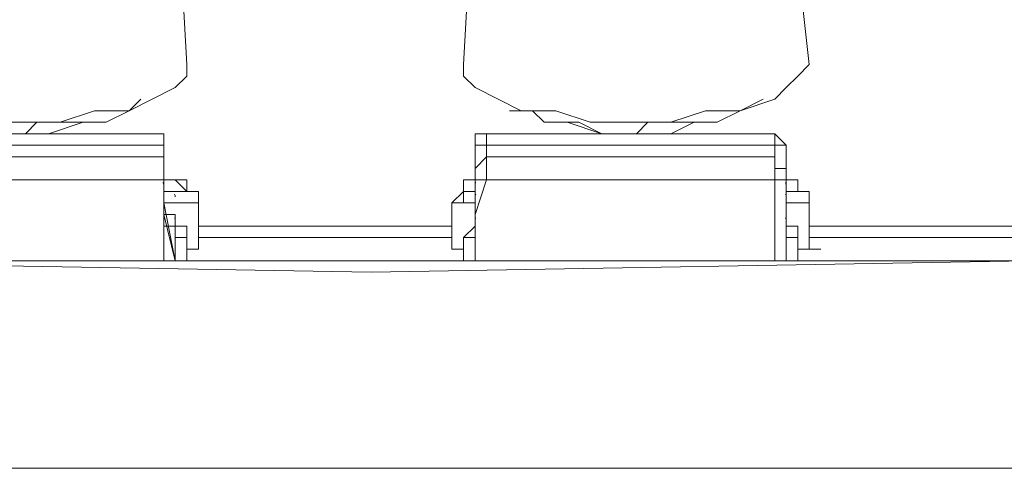
# Model space of a CAD drawing. Units: inches. Extents: x 0 to 630, y 0 to 446.
# Drawn here: x 107 to 112, y 82 to 85 of the extents above; entities that cross this region are included whole.
import ezdxf

# ---------------------------------------------------------------- set-up
doc = ezdxf.new("R2010")
doc.units = ezdxf.units.IN
doc.header["$MEASUREMENT"] = 0
doc.layers.add('_U+30EC_U+30A4_U+30E4_U+30FC 1', color=7, linetype='Continuous')

# ---------------------------------------------------------------- blocks, each defined once
blk = doc.blocks.new('block 3')
at = {"layer": '_U+30EC_U+30A4_U+30E4_U+30FC 1', "color": 7, "lineweight": 20, "true_color": 0xffffff}
for points in [[(107.823, 85.4075), (107.8865, 84.2645)], [(109.474, 85.4075), (109.4105, 84.2645)], [(111.1885, 85.4075), (111.3155, 84.2645)], [(107.8865, 84.2645), (107.8865, 84.201), (107.823, 84.1375), (107.696, 84.074), (107.569, 84.0105), (107.3785, 84.0105), (107.188, 83.947), (106.9975, 83.947), (106.7435, 83.947), (106.553, 84.0105), (106.3625, 84.0105), (106.2355, 84.074), (106.1085, 84.1375), (106.045, 84.201), (106.045, 84.2645)], [(111.3155, 84.2645), (111.252, 84.201), (111.1885, 84.1375), (111.125, 84.074), (110.9345, 84.0105), (110.744, 84.0105), (110.5535, 83.947), (110.363, 83.947), (110.109, 83.947), (109.9185, 84.0105), (109.728, 84.0105), (109.601, 84.074), (109.474, 84.1375), (109.4105, 84.201), (109.4105, 84.2645)], [(106.299, 84.0105), (106.3625, 84.0105), (106.4895, 83.947), (106.6165, 83.947), (106.807, 83.8835), (106.9975, 83.8835), (107.061, 83.947), (107.188, 83.947), (107.315, 83.947), (107.442, 83.947), (107.569, 84.0105), (107.6325, 84.074)], [(109.6645, 84.0105), (109.728, 84.0105), (109.7915, 84.0105), (109.855, 83.947), (109.982, 83.947), (110.1725, 83.8835), (110.363, 83.8835), (110.4265, 83.947), (110.5535, 83.947), (110.6805, 83.947), (110.8075, 83.947), (110.9345, 84.0105), (111.0615, 84.074)], [(107.569, 84.0105), (107.442, 83.947), (107.315, 83.947), (107.1245, 83.8835), (106.9975, 83.8835), (106.807, 83.8835), (106.6165, 83.947), (106.4895, 83.947), (106.3625, 84.0105)], [(107.569, 84.0105), (107.569, 84.0105)], [(109.7915, 84.0105), (109.728, 84.0105)], [(110.9345, 84.0105), (110.8075, 83.947), (110.6805, 83.947), (110.5535, 83.8835), (110.363, 83.8835), (110.1725, 83.8835), (110.0455, 83.947), (109.855, 83.947), (109.7915, 84.0105)], [(109.7915, 84.0105), (109.7915, 84.0105)], [(110.9345, 84.0105), (110.9345, 84.0105)], [(107.188, 83.947), (107.188, 83.947)], [(110.5535, 83.947), (110.5535, 83.947)], [(107.7595, 83.8835), (106.1085, 83.8835)], [(107.7595, 83.8835), (107.7595, 83.8835), (107.7595, 83.82), (107.7595, 83.7565), (107.7595, 83.5025), (107.823, 83.185)], [(107.7595, 83.8835), (107.7595, 83.8835), (107.7595, 83.82)], [(109.474, 83.185), (109.474, 83.5025), (109.474, 83.7565), (109.474, 83.82), (109.474, 83.8835), (109.5375, 83.8835)], [(109.5375, 83.82), (109.5375, 83.8835)], [(111.125, 83.8835), (109.5375, 83.8835)], [(111.125, 83.8835), (111.125, 83.8835), (111.1885, 83.82), (111.1885, 83.7565), (111.1885, 83.5025), (111.1885, 83.185)], [(111.125, 83.8835), (111.125, 83.8835), (111.125, 83.82)], [(106.1085, 83.82), (107.7595, 83.82)], [(107.7595, 83.82), (107.7595, 83.7565)], [(107.7595, 83.693), (107.7595, 83.82)], [(107.7595, 83.82), (107.7595, 83.82), (107.7595, 83.7565), (107.7595, 83.5025), (107.823, 83.185)], [(109.474, 83.185), (109.474, 83.5025), (109.474, 83.7565), (109.474, 83.82), (109.474, 83.693)], [(109.5375, 83.82), (109.474, 83.82)], [(109.5375, 83.7565), (109.5375, 83.82)], [(109.5375, 83.82), (111.125, 83.82)], [(111.125, 83.82), (111.125, 83.7565)], [(111.1885, 83.693), (111.1885, 83.82), (111.125, 83.82)], [(111.1885, 83.82), (111.1885, 83.82), (111.1885, 83.7565), (111.1885, 83.5025), (111.1885, 83.185)], [(106.1085, 83.7565), (107.7595, 83.7565)], [(107.7595, 83.7565), (107.7595, 83.693)], [(107.7595, 83.7565), (107.7595, 83.693), (107.7595, 83.6295)], [(109.474, 83.693), (109.474, 83.693), (109.5375, 83.7565)], [(109.5375, 83.6295), (109.5375, 83.693), (109.5375, 83.7565)], [(109.5375, 83.7565), (111.125, 83.7565)], [(111.125, 83.7565), (111.125, 83.693), (111.1885, 83.693)], [(111.125, 83.7565), (111.125, 83.693), (111.125, 83.6295)], [(107.7595, 83.693), (107.7595, 83.693)], [(107.7595, 83.566), (107.7595, 83.6295), (107.7595, 83.693)], [(107.823, 83.185), (107.7595, 83.439), (107.7595, 83.6295), (107.7595, 83.693), (107.7595, 83.566)], [(107.7595, 83.566), (107.7595, 83.566), (107.7595, 83.693)], [(109.474, 83.693), (109.474, 83.693)], [(109.474, 83.566), (109.474, 83.693)], [(109.474, 83.693), (109.474, 83.6295)], [(109.474, 83.693), (109.474, 83.566)], [(111.1885, 83.693), (111.1885, 83.693)], [(111.1885, 83.566), (111.1885, 83.6295), (111.1885, 83.693)], [(111.1885, 83.185), (111.1885, 83.439), (111.1885, 83.6295), (111.1885, 83.693), (111.1885, 83.566)], [(111.1885, 83.566), (111.1885, 83.566), (111.1885, 83.693)], [(106.1085, 83.6295), (107.7595, 83.6295)], [(107.7595, 83.6295), (107.823, 83.6295), (107.8865, 83.566), (107.95, 83.566), (107.95, 83.5025)], [(107.7595, 83.6295), (107.7595, 83.6295)], [(107.7595, 83.6295), (107.7595, 83.6295)], [(107.7595, 83.566), (107.7595, 83.566), (107.7595, 83.6295)], [(107.7595, 83.5025), (107.7595, 83.5025), (107.7595, 83.566), (107.7595, 83.6295)], [(107.7595, 83.185), (107.7595, 83.439), (107.7595, 83.6295)], [(107.7595, 83.566), (107.7595, 83.6295)], [(109.474, 83.566), (109.474, 83.566), (109.4105, 83.566), (109.4105, 83.5025), (109.347, 83.5025), (109.4105, 83.566), (109.4105, 83.6295), (109.474, 83.6295)], [(109.474, 83.566), (109.474, 83.6295)], [(109.474, 83.6295), (109.474, 83.6295)], [(109.474, 83.6295), (109.474, 83.566)], [(109.474, 83.566), (109.474, 83.6295)], [(109.474, 83.6295), (109.474, 83.6295), (109.474, 83.566)], [(109.474, 83.6295), (109.474, 83.6295)], [(109.474, 83.566), (109.474, 83.566), (109.474, 83.6295)], [(109.5375, 83.6295), (111.125, 83.6295)], [(111.125, 83.185), (111.125, 83.439), (111.125, 83.6295), (111.1885, 83.6295)], [(111.1885, 83.6295), (111.252, 83.6295), (111.252, 83.566), (111.3155, 83.566), (111.3155, 83.5025)], [(111.1885, 83.6295), (111.1885, 83.6295)], [(111.1885, 83.6295), (111.1885, 83.6295)], [(111.1885, 83.566), (111.1885, 83.566), (111.1885, 83.6295)], [(111.1885, 83.5025), (111.1885, 83.5025), (111.1885, 83.566), (111.1885, 83.6295)], [(111.1885, 83.566), (111.1885, 83.6295)], [(116.1415, 83.185), (112.522, 83.185), (108.9025, 83.185), (105.283, 83.185), (101.6635, 83.185), (97.9805, 83.185), (94.361, 83.2485), (90.7415, 83.312), (87.122, 83.3755), (83.5025, 83.439), (81.661, 83.439), (79.883, 83.5025), (74.93, 83.566), (72.644, 83.566), (70.2945, 83.566), (68.0085, 83.566), (67.437, 83.566), (66.802, 83.566), (66.4845, 83.566), (66.2305, 83.566), (65.913, 83.566), (65.7225, 83.566)], [(107.7595, 83.566), (107.7595, 83.566)], [(107.7595, 83.566), (107.7595, 83.566)], [(107.7595, 83.566), (107.7595, 83.5025)], [(107.7595, 83.566), (107.7595, 83.566)], [(107.7595, 83.566), (107.7595, 83.5025)], [(107.7595, 83.566), (107.7595, 83.566)], [(107.8865, 83.566), (107.8865, 83.566)], [(109.474, 83.566), (109.4105, 83.566), (109.347, 83.5025), (109.4105, 83.5025), (109.474, 83.5025)], [(109.474, 83.566), (109.474, 83.566)], [(109.474, 83.566), (109.474, 83.566)], [(109.474, 83.566), (109.474, 83.566)], [(109.474, 83.566), (109.474, 83.5025)], [(109.474, 83.566), (109.474, 83.566)], [(109.474, 83.5025), (109.474, 83.5025), (109.474, 83.566)], [(109.474, 83.566), (109.474, 83.566)], [(109.474, 83.5025), (109.474, 83.5025), (109.474, 83.566)], [(109.474, 83.566), (109.474, 83.566)], [(111.1885, 83.566), (111.1885, 83.566)], [(111.1885, 83.566), (111.1885, 83.566)], [(111.1885, 83.566), (111.1885, 83.5025)], [(111.1885, 83.566), (111.1885, 83.566)], [(111.1885, 83.566), (111.1885, 83.5025)], [(111.1885, 83.566), (111.1885, 83.566)], [(111.252, 83.566), (111.252, 83.566)], [(137.922, 83.5025), (136.0805, 83.439), (134.3025, 83.3755), (130.6195, 83.312), (127, 83.312), (123.3805, 83.2485), (119.761, 83.185), (116.1415, 83.185), (112.522, 83.185), (108.9025, 83.1215), (105.283, 83.185), (101.6635, 83.185), (97.9805, 83.185), (94.361, 83.2485), (90.7415, 83.312), (87.122, 83.312), (83.5025, 83.3755), (81.7245, 83.439), (79.883, 83.5025)], [(107.7595, 83.5025), (107.823, 83.5025), (107.8865, 83.5025), (107.95, 83.5025)], [(107.7595, 83.5025), (107.7595, 83.5025)], [(107.7595, 83.5025), (107.7595, 83.5025)], [(107.7595, 83.5025), (107.7595, 83.5025)], [(107.7595, 83.5025), (107.7595, 83.5025)], [(107.7595, 83.5025), (107.7595, 83.5025)], [(107.7595, 83.5025), (107.7595, 83.5025)], [(107.7595, 83.439), (107.7595, 83.439), (107.7595, 83.5025)], [(107.7595, 83.5025), (107.7595, 83.5025)], [(107.7595, 83.5025), (107.7595, 83.5025), (107.7595, 83.439)], [(107.7595, 83.5025), (107.7595, 83.5025)], [(107.7595, 83.5025), (107.7595, 83.5025)], [(107.7595, 83.5025), (107.7595, 83.5025)], [(107.7595, 83.5025), (107.7595, 83.5025)], [(107.7595, 83.439), (107.7595, 83.5025)], [(107.95, 83.5025), (107.95, 83.5025)], [(107.95, 83.5025), (107.95, 83.2485)], [(109.347, 83.5025), (109.347, 83.5025)], [(109.347, 83.5025), (109.347, 83.2485)], [(109.474, 83.5025), (109.474, 83.5025)], [(109.474, 83.5025), (109.474, 83.5025)], [(109.474, 83.5025), (109.474, 83.5025)], [(109.474, 83.5025), (109.474, 83.5025)], [(109.474, 83.5025), (109.474, 83.5025)], [(109.474, 83.5025), (109.474, 83.5025)], [(109.474, 83.5025), (109.474, 83.439)], [(109.474, 83.5025), (109.474, 83.5025)], [(109.474, 83.5025), (109.474, 83.5025)], [(109.474, 83.5025), (109.474, 83.439), (109.474, 83.3755)], [(109.474, 83.5025), (109.474, 83.5025)], [(109.474, 83.5025), (109.474, 83.5025)], [(109.474, 83.3755), (109.474, 83.3755), (109.474, 83.439), (109.474, 83.5025)], [(109.474, 83.5025), (109.474, 83.5025)], [(111.1885, 83.5025), (111.252, 83.5025), (111.3155, 83.5025)], [(111.1885, 83.5025), (111.1885, 83.5025)], [(111.1885, 83.5025), (111.1885, 83.5025)], [(111.1885, 83.5025), (111.1885, 83.5025)], [(111.1885, 83.5025), (111.1885, 83.5025)], [(111.1885, 83.5025), (111.1885, 83.5025)], [(111.1885, 83.5025), (111.1885, 83.5025)], [(111.1885, 83.439), (111.1885, 83.439), (111.1885, 83.5025)], [(111.1885, 83.5025), (111.1885, 83.5025)], [(111.1885, 83.5025), (111.1885, 83.5025), (111.1885, 83.439)], [(111.1885, 83.5025), (111.1885, 83.5025)], [(111.1885, 83.5025), (111.1885, 83.5025)], [(111.1885, 83.5025), (111.1885, 83.5025)], [(111.1885, 83.5025), (111.1885, 83.5025)], [(111.1885, 83.439), (111.1885, 83.5025)], [(111.3155, 83.5025), (111.3155, 83.5025)], [(111.3155, 83.5025), (111.3155, 83.2485)], [(107.7595, 83.439), (107.7595, 83.439)], [(107.7595, 83.439), (107.7595, 83.439)], [(107.7595, 83.439), (107.7595, 83.439)], [(107.7595, 83.439), (107.7595, 83.439)], [(107.823, 83.439), (107.7595, 83.439)], [(107.7595, 83.439), (107.7595, 83.439)], [(107.7595, 83.439), (107.7595, 83.439), (107.7595, 83.3755)], [(107.7595, 83.439), (107.7595, 83.439)], [(107.7595, 83.439), (107.7595, 83.439)], [(107.7595, 83.439), (107.7595, 83.439)], [(107.7595, 83.439), (107.7595, 83.439)], [(107.7595, 83.439), (107.823, 83.439)], [(107.7595, 83.3755), (107.7595, 83.439)], [(107.7595, 83.439), (107.7595, 83.439)], [(107.823, 83.3755), (107.823, 83.439)], [(109.474, 83.439), (109.474, 83.439)], [(109.474, 83.439), (109.474, 83.439)], [(109.474, 83.439), (109.474, 83.439)], [(109.474, 83.439), (109.474, 83.439)], [(109.474, 83.439), (109.474, 83.439)], [(109.474, 83.439), (109.474, 83.439)], [(109.474, 83.439), (109.474, 83.3755)], [(109.474, 83.439), (109.474, 83.439)], [(109.474, 83.439), (109.474, 83.439)], [(109.474, 83.439), (109.474, 83.439)], [(109.474, 83.439), (109.474, 83.439)], [(109.474, 83.439), (109.474, 83.439)], [(109.474, 83.439), (109.474, 83.439)], [(109.474, 83.439), (109.474, 83.439)], [(109.474, 83.439), (109.474, 83.439)], [(109.474, 83.439), (109.474, 83.439)], [(111.1885, 83.439), (111.1885, 83.439)], [(111.1885, 83.439), (111.1885, 83.439)], [(111.1885, 83.439), (111.1885, 83.439)], [(111.1885, 83.439), (111.1885, 83.439)], [(111.1885, 83.439), (111.1885, 83.439)], [(111.1885, 83.439), (111.1885, 83.439)], [(111.1885, 83.3755), (111.1885, 83.439)], [(111.1885, 83.439), (111.1885, 83.439)], [(111.1885, 83.439), (111.1885, 83.439), (111.1885, 83.3755)], [(111.1885, 83.439), (111.1885, 83.439)], [(111.1885, 83.439), (111.1885, 83.439)], [(111.1885, 83.439), (111.1885, 83.439)], [(111.1885, 83.439), (111.1885, 83.439)], [(111.1885, 83.439), (111.1885, 83.439)], [(111.1885, 83.439), (111.1885, 83.439)], [(111.1885, 83.3755), (111.1885, 83.439)], [(111.1885, 83.439), (111.1885, 83.439)], [(107.7595, 83.3755), (107.823, 83.3755)], [(107.7595, 83.3755), (107.7595, 83.3755)], [(107.7595, 83.3755), (107.7595, 83.3755)], [(107.7595, 83.3755), (107.823, 83.3755)], [(107.823, 83.3755), (107.823, 83.3755), (107.7595, 83.3755)], [(107.7595, 83.3755), (107.7595, 83.3755)], [(107.7595, 83.3755), (107.7595, 83.3755)], [(107.823, 83.3755), (107.7595, 83.3755)], [(107.7595, 83.3755), (107.7595, 83.3755), (107.823, 83.3755)], [(107.823, 83.3755), (107.7595, 83.3755)], [(107.8865, 83.312), (107.8865, 83.3755), (107.823, 83.3755)], [(107.823, 83.3755), (107.823, 83.3755), (107.8865, 83.3755), (107.8865, 83.312)], [(107.823, 83.3755), (107.823, 83.3755)], [(107.823, 83.3755), (107.823, 83.3755)], [(107.823, 83.312), (107.823, 83.3755)], [(107.823, 83.3755), (107.823, 83.312)], [(107.823, 83.3755), (107.823, 83.3755)], [(107.823, 83.3755), (107.823, 83.3755)], [(107.823, 83.3755), (107.823, 83.3755)], [(107.823, 83.3755), (107.823, 83.3755)], [(107.823, 83.3755), (107.823, 83.3755)], [(107.823, 83.3755), (107.823, 83.3755)], [(107.823, 83.3755), (107.823, 83.312)], [(107.823, 83.3755), (107.823, 83.3755)], [(107.823, 83.3755), (107.823, 83.3755)], [(107.823, 83.185), (107.823, 83.3755)], [(107.823, 83.3755), (107.823, 83.3755)], [(107.823, 83.3755), (107.823, 83.3755)], [(107.823, 83.3755), (107.823, 83.185)], [(107.823, 83.3755), (107.823, 83.3755)], [(107.823, 83.3755), (107.823, 83.3755)], [(107.823, 83.185), (107.823, 83.3755)], [(107.95, 83.3755), (109.347, 83.3755)], [(109.4105, 83.312), (109.474, 83.3755)], [(109.474, 83.3755), (109.474, 83.3755)], [(109.474, 83.3755), (109.474, 83.3755)], [(109.474, 83.3755), (109.474, 83.3755)], [(109.474, 83.3755), (109.474, 83.3755)], [(109.474, 83.3755), (109.474, 83.3755)], [(109.474, 83.3755), (109.474, 83.3755)], [(109.474, 83.3755), (109.474, 83.3755)], [(109.474, 83.3755), (109.474, 83.3755)], [(109.474, 83.3755), (109.474, 83.3755)], [(109.474, 83.3755), (109.474, 83.3755)], [(109.474, 83.3755), (109.474, 83.312)], [(109.474, 83.3755), (109.474, 83.312)], [(109.474, 83.3755), (109.474, 83.3755)], [(109.474, 83.3755), (109.474, 83.3755)], [(109.474, 83.3755), (109.474, 83.3755)], [(109.474, 83.3755), (109.474, 83.3755), (109.474, 83.312)], [(109.474, 83.3755), (109.474, 83.3755)], [(109.474, 83.3755), (109.474, 83.3755)], [(109.474, 83.3755), (109.474, 83.185)], [(109.474, 83.3755), (109.474, 83.3755)], [(109.474, 83.3755), (109.474, 83.3755), (109.474, 83.185)], [(109.474, 83.3755), (109.474, 83.3755)], [(109.474, 83.185), (109.474, 83.3755)], [(109.474, 83.3755), (109.474, 83.3755)], [(111.252, 83.312), (111.252, 83.3755), (111.1885, 83.3755)], [(111.1885, 83.3755), (111.1885, 83.3755), (111.252, 83.3755), (111.252, 83.312)], [(111.1885, 83.3755), (111.1885, 83.3755)], [(111.1885, 83.3755), (111.1885, 83.3755)], [(111.1885, 83.3755), (111.1885, 83.3755)], [(111.1885, 83.3755), (111.1885, 83.3755)], [(111.1885, 83.3755), (111.1885, 83.3755)], [(111.1885, 83.3755), (111.1885, 83.3755)], [(111.1885, 83.312), (111.1885, 83.3755)], [(111.1885, 83.3755), (111.1885, 83.312)], [(111.1885, 83.3755), (111.1885, 83.3755)], [(111.1885, 83.3755), (111.1885, 83.3755)], [(111.1885, 83.3755), (111.1885, 83.3755)], [(111.1885, 83.3755), (111.1885, 83.3755)], [(111.1885, 83.3755), (111.1885, 83.3755)], [(111.1885, 83.3755), (111.1885, 83.3755)], [(111.1885, 83.3755), (111.1885, 83.3755)], [(111.1885, 83.3755), (111.1885, 83.3755)], [(111.1885, 83.3755), (111.1885, 83.3755)], [(111.1885, 83.3755), (111.1885, 83.312)], [(111.1885, 83.3755), (111.1885, 83.3755)], [(111.1885, 83.3755), (111.1885, 83.3755)], [(111.1885, 83.3755), (111.1885, 83.3755)], [(111.1885, 83.3755), (111.1885, 83.3755)], [(111.1885, 83.185), (111.1885, 83.3755)], [(111.1885, 83.3755), (111.1885, 83.3755)], [(111.1885, 83.3755), (111.1885, 83.3755)], [(111.1885, 83.3755), (111.1885, 83.185)], [(111.1885, 83.3755), (111.1885, 83.3755)], [(111.1885, 83.3755), (111.1885, 83.3755)], [(111.1885, 83.185), (111.1885, 83.3755)], [(111.3155, 83.3755), (115.316, 83.3755)], [(107.823, 83.312), (107.8865, 83.312)], [(107.823, 83.312), (107.823, 83.312)], [(107.8865, 83.185), (107.8865, 83.312)], [(107.95, 83.312), (109.347, 83.312)], [(109.4105, 83.312), (109.474, 83.312)], [(109.4105, 83.185), (109.4105, 83.312)], [(111.1885, 83.312), (111.252, 83.312)], [(111.1885, 83.312), (111.1885, 83.312)], [(111.252, 83.185), (111.252, 83.312)], [(111.3155, 83.312), (115.316, 83.312)], [(107.95, 83.2485), (107.95, 83.2485), (107.8865, 83.2485)], [(107.95, 83.2485), (107.95, 83.2485)], [(107.95, 83.2485), (107.95, 83.2485)], [(109.347, 83.2485), (109.347, 83.2485)], [(109.4105, 83.2485), (109.347, 83.2485)], [(109.347, 83.2485), (109.347, 83.2485)], [(111.379, 83.2485), (111.3155, 83.2485), (111.252, 83.2485)], [(111.3155, 83.2485), (111.3155, 83.2485), (111.379, 83.2485)], [(111.379, 83.2485), (111.379, 83.2485)], [(81.4705, 82.042), (136.3345, 82.042)]]:
    blk.add_lwpolyline(points, dxfattribs=at)
for points, knots in [([(109.474, 83.693), (109.474, 83.693), (109.474, 83.693), (109.474, 83.693), (109.474, 83.693), (109.474, 83.6295), (109.474, 83.6295), (109.474, 83.6295), (109.5375, 83.6295), (109.5375, 83.6295), (109.5375, 83.6295), (109.474, 83.439), (109.474, 83.439), (109.474, 83.439), (109.474, 83.185), (109.474, 83.185), (109.474, 83.185), (109.474, 83.439), (109.474, 83.439), (109.474, 83.439), (109.474, 83.6295), (109.474, 83.6295)], [0, 0, 0, 0, 1, 1, 1, 2, 2, 2, 3, 3, 3, 4, 4, 4, 5, 5, 5, 6, 6, 6, 7, 7, 7, 7]), ([(107.7595, 83.6295), (107.7595, 83.6295), (107.8865, 83.6295), (107.8865, 83.6295), (107.8865, 83.6295), (107.8865, 83.566), (107.8865, 83.566), (107.8865, 83.566), (107.95, 83.566), (107.95, 83.566), (107.95, 83.566), (107.95, 83.5025), (107.95, 83.5025), (107.95, 83.5025), (107.95, 83.566), (107.95, 83.566), (107.95, 83.566), (107.8865, 83.566), (107.8865, 83.566), (107.8865, 83.566), (107.7595, 83.566), (107.7595, 83.566)], [0, 0, 0, 0, 1, 1, 1, 2, 2, 2, 3, 3, 3, 4, 4, 4, 5, 5, 5, 6, 6, 6, 7, 7, 7, 7]), ([(111.1885, 83.6295), (111.1885, 83.6295), (111.252, 83.6295), (111.252, 83.6295), (111.252, 83.6295), (111.252, 83.566), (111.252, 83.566), (111.252, 83.566), (111.3155, 83.566), (111.3155, 83.566), (111.3155, 83.566), (111.3155, 83.5025), (111.3155, 83.5025), (111.3155, 83.5025), (111.3155, 83.566), (111.3155, 83.566), (111.3155, 83.566), (111.252, 83.566), (111.252, 83.566), (111.252, 83.566), (111.1885, 83.566), (111.1885, 83.566)], [0, 0, 0, 0, 1, 1, 1, 2, 2, 2, 3, 3, 3, 4, 4, 4, 5, 5, 5, 6, 6, 6, 7, 7, 7, 7]), ([(107.823, 83.439), (107.823, 83.439), (107.7595, 83.439), (107.7595, 83.439), (107.7595, 83.439), (107.823, 83.439), (107.823, 83.439)], [0, 0, 0, 0, 1, 1, 1, 2, 2, 2, 2]), ([(107.7595, 83.439), (107.7595, 83.439), (107.823, 83.439), (107.823, 83.439), (107.823, 83.439), (107.7595, 83.439), (107.7595, 83.439)], [0, 0, 0, 0, 1, 1, 1, 2, 2, 2, 2]), ([(107.7595, 83.3755), (107.7595, 83.3755), (107.823, 83.3755), (107.823, 83.3755), (107.823, 83.3755), (107.7595, 83.3755), (107.7595, 83.3755)], [0, 0, 0, 0, 1, 1, 1, 2, 2, 2, 2]), ([(108.5215, 83.185), (108.5215, 83.185), (108.1405, 83.185), (108.1405, 83.185), (108.1405, 83.185), (108.5215, 83.185), (108.5215, 83.185), (108.5215, 83.185), (108.966, 83.185), (108.966, 83.185), (108.966, 83.185), (108.5215, 83.185), (108.5215, 83.185)], [0, 0, 0, 0, 1, 1, 1, 2, 2, 2, 3, 3, 3, 4, 4, 4, 4]), ([(108.204, 83.185), (108.204, 83.185), (108.204, 83.185), (108.204, 83.185), (108.204, 83.185), (108.2675, 83.185), (108.2675, 83.185), (108.2675, 83.185), (108.3945, 83.185), (108.3945, 83.185), (108.3945, 83.185), (108.5215, 83.185), (108.5215, 83.185), (108.5215, 83.185), (108.6485, 83.185), (108.6485, 83.185), (108.6485, 83.185), (108.712, 83.185), (108.712, 83.185), (108.712, 83.185), (108.839, 83.185), (108.839, 83.185), (108.839, 83.185), (108.9025, 83.185), (108.9025, 83.185), (108.9025, 83.185), (108.839, 83.185), (108.839, 83.185), (108.839, 83.185), (108.712, 83.185), (108.712, 83.185), (108.712, 83.185), (108.6485, 83.185), (108.6485, 83.185), (108.6485, 83.185), (108.5215, 83.185), (108.5215, 83.185), (108.5215, 83.185), (108.3945, 83.185), (108.3945, 83.185), (108.3945, 83.185), (108.2675, 83.185), (108.2675, 83.185), (108.2675, 83.185), (108.204, 83.185), (108.204, 83.185)], [0, 0, 0, 0, 1, 1, 1, 2, 2, 2, 3, 3, 3, 4, 4, 4, 5, 5, 5, 6, 6, 6, 7, 7, 7, 8, 8, 8, 9, 9, 9, 10, 10, 10, 11, 11, 11, 12, 12, 12, 13, 13, 13, 14, 14, 14, 15, 15, 15, 15]), ([(108.204, 83.185), (108.204, 83.185), (108.204, 83.185), (108.204, 83.185), (108.204, 83.185), (108.2675, 83.185), (108.2675, 83.185), (108.2675, 83.185), (108.3945, 83.185), (108.3945, 83.185), (108.3945, 83.185), (108.5215, 83.185), (108.5215, 83.185), (108.5215, 83.185), (108.6485, 83.185), (108.6485, 83.185), (108.6485, 83.185), (108.712, 83.185), (108.712, 83.185), (108.712, 83.185), (108.839, 83.185), (108.839, 83.185), (108.839, 83.185), (108.9025, 83.185), (108.9025, 83.185), (108.9025, 83.185), (108.839, 83.185), (108.839, 83.185), (108.839, 83.185), (108.712, 83.185), (108.712, 83.185), (108.712, 83.185), (108.6485, 83.185), (108.6485, 83.185), (108.6485, 83.185), (108.5215, 83.185), (108.5215, 83.185), (108.5215, 83.185), (108.3945, 83.185), (108.3945, 83.185), (108.3945, 83.185), (108.2675, 83.185), (108.2675, 83.185), (108.2675, 83.185), (108.204, 83.185), (108.204, 83.185)], [0, 0, 0, 0, 1, 1, 1, 2, 2, 2, 3, 3, 3, 4, 4, 4, 5, 5, 5, 6, 6, 6, 7, 7, 7, 8, 8, 8, 9, 9, 9, 10, 10, 10, 11, 11, 11, 12, 12, 12, 13, 13, 13, 14, 14, 14, 15, 15, 15, 15]), ([(109.4105, 83.185), (109.4105, 83.185), (109.347, 83.185), (109.347, 83.185), (109.347, 83.185), (109.2835, 83.185), (109.2835, 83.185), (109.2835, 83.185), (109.347, 83.185), (109.347, 83.185), (109.347, 83.185), (109.4105, 83.185), (109.4105, 83.185)], [0, 0, 0, 0, 1, 1, 1, 2, 2, 2, 3, 3, 3, 4, 4, 4, 4])]:
    blk.add_open_spline(points, degree=3, knots=knots, dxfattribs=at)
for points in [[(107.7595, 83.599), (107.7592, 83.6046), (107.7575, 83.6101), (107.7545, 83.6148)], [(109.479, 83.6149), (109.476, 83.6101), (109.4743, 83.6046), (109.474, 83.599)], [(111.1885, 83.599), (111.1882, 83.6046), (111.1865, 83.6101), (111.1835, 83.6148)], [(107.7595, 83.5355), (107.7594, 83.5367), (107.7593, 83.5378), (107.7591, 83.539)], [(107.823, 83.5355), (107.8228, 83.5406), (107.8213, 83.5457), (107.8187, 83.5502)], [(109.4783, 83.5502), (109.4757, 83.5457), (109.4742, 83.5407), (109.474, 83.5355)], [(109.4744, 83.539), (109.4742, 83.5379), (109.4741, 83.5367), (109.474, 83.5355)], [(111.1885, 83.5355), (111.1883, 83.5406), (111.1868, 83.5457), (111.1842, 83.5502)], [(111.1885, 83.5355), (111.1884, 83.5367), (111.1883, 83.5378), (111.1881, 83.539)], [(107.823, 83.4084), (107.8228, 83.413), (107.8217, 83.4174), (107.8196, 83.4215)], [(109.4774, 83.4215), (109.4753, 83.4174), (109.4742, 83.413), (109.474, 83.4084)], [(111.1885, 83.4084), (111.1883, 83.413), (111.1872, 83.4174), (111.1851, 83.4215)], [(107.823, 83.4084), (107.8228, 83.4122), (107.822, 83.4158), (107.8206, 83.4193)], [(107.823, 83.4086), (107.8229, 83.4099), (107.8228, 83.4111), (107.8226, 83.4123)], [(107.823, 83.4085), (107.8229, 83.4098), (107.8228, 83.411), (107.8226, 83.4122)], [(109.4764, 83.4193), (109.475, 83.4158), (109.4742, 83.4122), (109.474, 83.4084)], [(109.4744, 83.4123), (109.4742, 83.4111), (109.4741, 83.4099), (109.474, 83.4086)], [(109.4744, 83.4122), (109.4742, 83.411), (109.4741, 83.4098), (109.474, 83.4085)], [(111.1885, 83.4084), (111.1883, 83.4122), (111.1875, 83.4158), (111.1861, 83.4193)], [(111.1885, 83.4086), (111.1884, 83.4099), (111.1883, 83.4111), (111.1881, 83.4123)], [(111.1885, 83.4085), (111.1884, 83.4098), (111.1883, 83.411), (111.1881, 83.4122)], [(107.823, 83.3455), (107.8229, 83.3466), (107.8228, 83.3478), (107.8226, 83.3489)], [(107.823, 83.3449), (107.823, 83.345), (107.823, 83.3451), (107.823, 83.3452)], [(109.4744, 83.3489), (109.4742, 83.3478), (109.4741, 83.3466), (109.474, 83.3455)], [(109.474, 83.3452), (109.474, 83.3451), (109.474, 83.345), (109.474, 83.3449)], [(111.1885, 83.3455), (111.1884, 83.3466), (111.1883, 83.3478), (111.1881, 83.3489)], [(111.1885, 83.3449), (111.1885, 83.345), (111.1885, 83.3451), (111.1885, 83.3452)]]:
    blk.add_open_spline(points, degree=3, dxfattribs=at)
blk = doc.blocks.new('block 2')
at = {"layer": '_U+30EC_U+30A4_U+30E4_U+30FC 1'}
blk.add_blockref('block 3', (0, 0), dxfattribs=at)

msp = doc.modelspace()

# ---------------------------------------------------------------- block references
at = {"layer": '_U+30EC_U+30A4_U+30E4_U+30FC 1'}
msp.add_blockref('block 2', (0, 0), dxfattribs=at)

doc.saveas('drawing.dxf')
